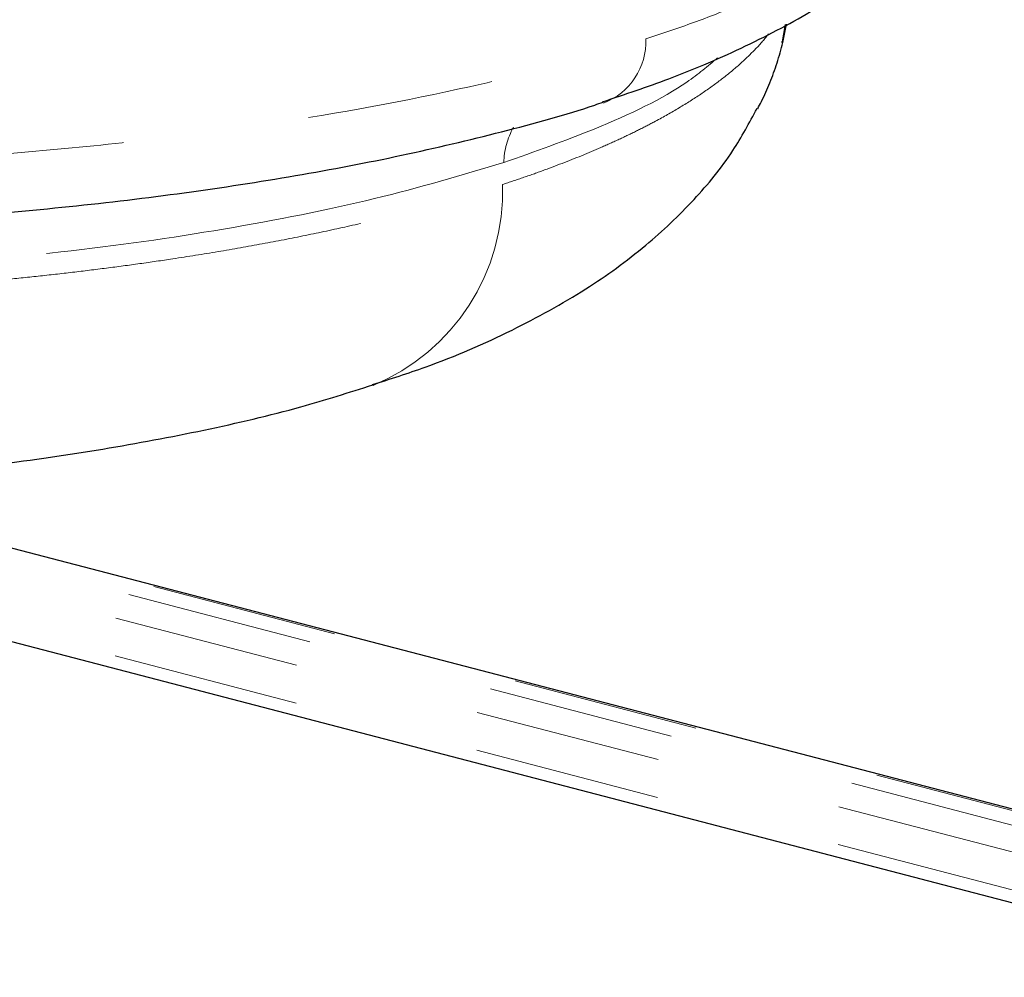
# Model space of a CAD drawing. Units: inches. Extents: x 0.3 to 10.6, y 0.2 to 8.2.
# Drawn here: x 8.3 to 8.8, y 5.7 to 6.2 of the extents above; entities that cross this region are included whole.
import ezdxf

# ---------------------------------------------------------------- set-up
doc = ezdxf.new("R2010")
doc.units = ezdxf.units.IN
doc.header["$MEASUREMENT"] = 0
doc.linetypes.add('PHANTOM', pattern=[0.49999999999999994, 0.25, -0.05, 0.05, -0.05, 0.05, -0.05])

msp = doc.modelspace()

# ---------------------------------------------------------------- linework, layer by layer
at = {"color": 7, "linetype": 'Continuous', "lineweight": 25}
for p, q in [((8.691532699521984, 6.159463535045884), (8.693237273290434, 6.168734409416984)), ((8.691752437272662, 6.159164993863522), (8.693730350447897, 6.168997716429336)), ((8.690950320090145, 6.159605413798623), (8.691752437272662, 6.159164993863522)), ((8.986352116416713, 5.704015286292468), (8.263858056792483, 5.892484915038478)), ((8.21109004358372, 5.856158981155931), (8.967426298485933, 5.658861285389815))]:
    msp.add_line(p, q, dxfattribs=at)
at = {"color": 8, "linetype": 'PHANTOM', "lineweight": 18}
for p, q in [((8.983930132008792, 5.703906717456392), (8.253901938410435, 5.894341698600962)), ((8.970651973298851, 5.699582580537744), (8.240623779700496, 5.890017561682312)), ((8.963630491375627, 5.687032174615265), (8.271316277722507, 5.867629095911273)), ((8.96334660874774, 5.666764226900442), (8.269613172938074, 5.847731366151032))]:
    msp.add_line(p, q, dxfattribs=at)
for centre, radius, start, end in [((8.583060034640036, 6.159816789952335), 0.03543063583113643, 291.0553985270624, 1.963600667180637), ((8.585255619256172, 6.093250544408644), 0.04293768474975492, 151.4944021521696, 177.8659661372926), ((8.429319875857116, 6.079488835352005), 0.1124551747453698, 292.5142504197157, 1.868071416945587)]:
    msp.add_arc(centre, radius, start, end, dxfattribs=at)
for points, knots in [([(7.214668403475987, 6.338363579717216), (7.214653423660823, 6.338252669901137), (7.213759126099937, 6.331631334663369), (7.217229212281044, 6.318562170402513), (7.228376290833544, 6.292865890260074), (7.251531473050901, 6.267398352367071), (7.293136762400079, 6.236767336752992), (7.336961167487061, 6.213275716650729), (7.389952735448649, 6.191431852967866), (7.448799465856407, 6.170799628945447), (7.515872634520351, 6.15219242356175), (7.589543779959845, 6.136077107855758), (7.647952771140048, 6.125266450066011), (7.728965142813322, 6.11273075153994), (7.814419401864052, 6.103072268168902), (7.923862408926326, 6.094966748998106), (8.013295494593102, 6.091608891935562), (8.102175027080435, 6.091505640556822), (8.168392643578441, 6.093095181115033), (8.233243061503064, 6.09629465738939), (8.296234389207894, 6.101040929802258), (8.357853200614452, 6.107403650552007), (8.436171982289403, 6.117896538139688), (8.508596055095747, 6.131385261917908), (8.57402935721907, 6.147331329663047), (8.603585204470376, 6.156442378323568), (8.618469865480765, 6.161030806109376)], [0, 0, 0, 0, 0.0005982830737098501, 0.03571760316795206, 0.06971959904211215, 0.1383843440696531, 0.1734506843262932, 0.2414937567589198, 0.2760326750545793, 0.3110720108629613, 0.3791601793294372, 0.4136308107240892, 0.4486650987002142, 0.4826437261338425, 0.5512600616527833, 0.5863100195296821, 0.6544282844542078, 0.6890033263149076, 0.7240863273354903, 0.7581071656151341, 0.7923639277711828, 0.8269881552465024, 0.8621204564978316, 0.9302952856495701, 0.9648959126392008, 1, 1, 1, 1]), ([(8.618469865480765, 6.161030806109376), (8.62707482384308, 6.16392834817226), (8.644308540697981, 6.169731446500499), (8.672646221948789, 6.180793656863703), (8.70271242049817, 6.194378448944217), (8.732153082553682, 6.210882127672106), (8.755910691288822, 6.227277953244807), (8.767046069548055, 6.238450351567459), (8.772134421280738, 6.243555619753223)], [0, 0, 0, 0, 0.1219741164974932, 0.2442855966103568, 0.4390040489480938, 0.6350735057112621, 0.8332455066825729, 1, 1, 1, 1]), ([(8.541715284812721, 6.083154673961896), (8.545555141022982, 6.084426382121565), (8.55323754940025, 6.086970691305117), (8.567982185027207, 6.092226770294011), (8.582028580511686, 6.097673372798964), (8.595289085417738, 6.103310478310101), (8.604871942969547, 6.10764371082398), (8.6140430236705, 6.112063413774997), (8.624405177711996, 6.117394843065326), (8.635627459610179, 6.123692612234575), (8.647312346136871, 6.131023733053437), (8.657914759233616, 6.138535926399845), (8.667495690878017, 6.146262073051073), (8.675846907658926, 6.154197203780841), (8.681385522289423, 6.160089283842805), (8.683739750456892, 6.163347138428096), (8.684111028001974, 6.163860923909628)], [0, 0, 0, 0, 0.05574908327691343, 0.1115373078937041, 0.2233773298587368, 0.2797557973901935, 0.3361737339638456, 0.3927103927539782, 0.4492866715573484, 0.5371224071102401, 0.6251073449555014, 0.7135479924278415, 0.8021432870108879, 0.8925123896680085, 0.9830484841519915, 1, 1, 1, 1]), ([(8.656806751189725, 6.150886342373711), (8.651633649255821, 6.14654111922933), (8.635495814100663, 6.132985906957785), (8.59648646997323, 6.114077027238014), (8.558938525068056, 6.100741722098766), (8.54234771389443, 6.094849428124577)], [0, 0, 0, 0, 0.2084405526609935, 0.6502441516661418, 1, 1, 1, 1]), ([(8.54234771389443, 6.094849428124577), (8.51997104588618, 6.088196004591056), (8.47473732249953, 6.07474632032267), (8.394144611714538, 6.058865816998698), (8.305828341453534, 6.046102948246767), (8.241940975572987, 6.041093686247422), (8.209654272003766, 6.038562159786061)], [0, 0, 0, 0, 0.24727763494121, 0.4998638820807472, 0.7472466369373796, 1, 1, 1, 1]), ([(8.218291853535028, 6.027511947398111), (8.230954777820081, 6.028454265513062), (8.24996027172703, 6.029868569254361), (8.27477532861845, 6.032187687301671), (8.293265630442185, 6.034079884707505), (8.311580345578019, 6.0361440007208), (8.329711124113652, 6.038376577204717), (8.347586324214896, 6.040772927256378), (8.367592233138994, 6.043679505731646), (8.389548216602467, 6.047176858857679), (8.413255893997954, 6.051359548037091), (8.436330134152808, 6.055849121785886), (8.458858836112595, 6.060669315965188), (8.480764045004102, 6.06581283901154), (8.50198637135339, 6.071291721291503), (8.522437701737868, 6.077046125665386), (8.535285454496874, 6.081117233434719), (8.541715284812721, 6.083154673961896)], [0, 0, 0, 0, 0.1012317556014374, 0.1519364303981255, 0.20272532388475, 0.2539910810246485, 0.305301105511655, 0.3567453248544324, 0.4082344924213077, 0.48084345552979, 0.553576643046772, 0.6266850105232379, 0.6999188223515905, 0.7745983576854025, 0.8494120553549447, 0.924636241851655, 1, 1, 1, 1])]:
    msp.add_open_spline(points, degree=3, knots=knots, dxfattribs=at)
at = {"color": 7, "linetype": 'Continuous', "lineweight": 25}
for points, knots in [([(7.215548699163073, 6.339628437856846), (7.215407426802149, 6.335765960918249), (7.214954756658921, 6.323389668927599), (7.220709269333714, 6.303018569564659), (7.231722681439974, 6.279360380546713), (7.248470077246868, 6.256491880262382), (7.27109456833611, 6.233926993275252), (7.300302998338536, 6.21170887991364), (7.33585450515233, 6.190324024825816), (7.376861654518804, 6.170309624605817), (7.422309053094781, 6.151976138826313), (7.471529697840044, 6.135397107265613), (7.524069683016142, 6.120589016795827), (7.579855352822994, 6.107458353590901), (7.638895457575003, 6.095838005152935), (7.701341517972662, 6.085665469296193), (7.766775776130387, 6.077013188610884), (7.834579739494193, 6.069978961140789), (7.904010265911896, 6.064657228365417), (7.974238202403639, 6.0611256294184), (8.044410587332353, 6.059434576682414), (8.113722674268436, 6.05960602157309), (8.181420599936136, 6.061633015930111), (8.24696134791942, 6.065503347868825), (8.310473206390874, 6.071129188826838), (8.372062540208734, 6.078501424414141), (8.43156151657715, 6.087661095678708), (8.488510112079659, 6.098519964273838), (8.541748129060716, 6.111252884867636), (8.57752742281109, 6.120879928191004), (8.594055824798609, 6.126723833010796), (8.595561709104338, 6.127256264673514)], [0, 0, 0, 0, 0.01286729061451126, 0.04122985025033792, 0.07056544433394335, 0.1023050194468622, 0.1373887204879133, 0.1755581365125604, 0.2152288738269543, 0.2546683630472833, 0.2933159438822393, 0.331073472449346, 0.3679543201503946, 0.4040682804791969, 0.4404075276697074, 0.4771588257334139, 0.5142882041655843, 0.5517060511043462, 0.5892810357721978, 0.6268263346493534, 0.6641666445499647, 0.7011763172529956, 0.737775612569894, 0.7738738756996747, 0.8097159119954512, 0.8461528592825395, 0.8830575630123361, 0.9203982873611327, 0.9581245099377781, 0.9961847707160661, 1, 1, 1, 1]), ([(8.595296367877665, 6.127412123474324), (8.607314958227818, 6.131440964338113), (8.634956282340902, 6.140706817726199), (8.67280325165514, 6.157163697443298), (8.709735459062605, 6.176686362643676), (8.740256276399336, 6.197831836182957), (8.764001184371054, 6.219082387268063), (8.774991428347644, 6.234558207359629), (8.779935782639628, 6.241520558482563)], [0, 0, 0, 0, 0.1401767784483334, 0.3223898688059309, 0.5077861677058202, 0.6961194906591726, 0.8632884853320607, 1, 1, 1, 1]), ([(8.678280167638356, 6.123662740518106), (8.678966695967915, 6.124941685144424), (8.681387519997726, 6.129451477021735), (8.684916040305197, 6.137647835352503), (8.688854809177265, 6.148205593930012), (8.690783736392461, 6.155501176419552), (8.691752437272662, 6.159164993863524)], [0, 0, 0, 0, 0.1146833198472868, 0.4043942901573876, 0.7008887785754166, 0.9999999999999999, 0.9999999999999999, 0.9999999999999999, 0.9999999999999999]), ([(8.47211303506875, 5.976025181479167), (8.481642205785956, 5.9790727544306), (8.508225367511084, 5.987574451696951), (8.546005754135304, 6.004109057078306), (8.585315594256013, 6.025664348302625), (8.61756460253001, 6.048891614335396), (8.643781471638366, 6.073731690530396), (8.664094532240114, 6.098185016114472), (8.673817418467914, 6.1161474819666), (8.677972169333739, 6.123823142136116)], [0, 0, 0, 0, 0.1087810087170622, 0.3034622039173772, 0.482450509015089, 0.6410623660016114, 0.7800120971716978, 0.9059955132321434, 1, 1, 1, 1]), ([(8.24622016969155, 5.930861080950543), (8.254410474448212, 5.931672751577316), (8.282586718280953, 5.934465056646698), (8.328219559048787, 5.941308472742441), (8.382727396230644, 5.951509522814199), (8.431065930416862, 5.962787130262414), (8.459590343245063, 5.971875510527856), (8.472265730103636, 5.97591411200499)], [0, 0, 0, 0, 0.09626434019569878, 0.3311680825485727, 0.5665407992163239, 0.8073838332647801, 1, 1, 1, 1])]:
    msp.add_open_spline(points, degree=3, knots=knots, dxfattribs=at)

doc.saveas('drawing.dxf')
